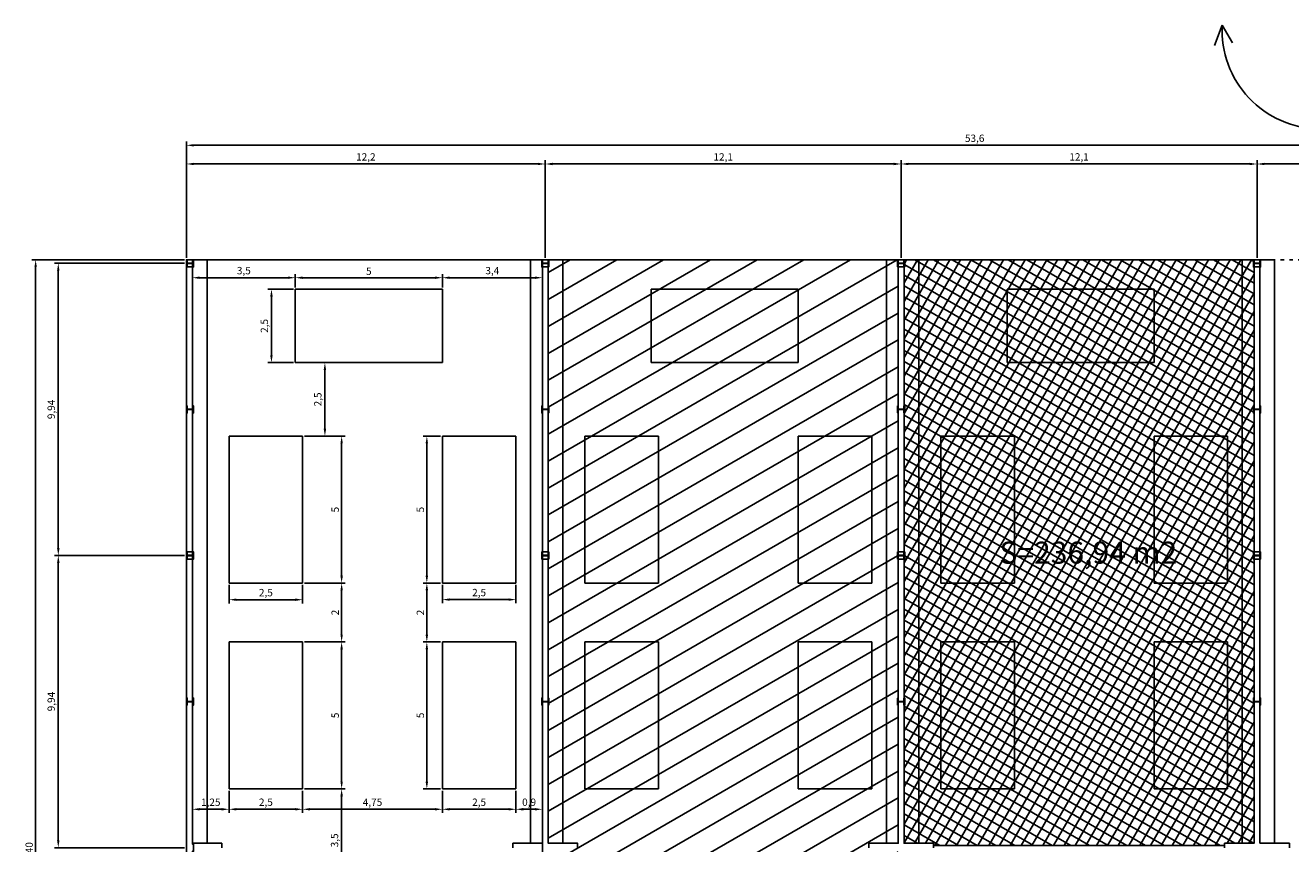
# Model space of a CAD drawing. Units: millimetres. Extents: x 1227.8 to 1303.3, y 434.5 to 491.1.
# Drawn here: x 1227.8 to 1270.9, y 463.3 to 491.1 of the extents above; entities that cross this region are included whole.
import ezdxf

# ---------------------------------------------------------------- set-up
doc = ezdxf.new("R2010")
doc.units = ezdxf.units.MM
doc.header["$LTSCALE"] = 0.01
doc.linetypes.add('ACAD_ISO03W100', pattern=[30, 12, -18])
for name, color, linetype in [('Acotacion', 2, 'Continuous'), ('acotación', 2, 'Continuous'), ('Dibujo Planta', 7, 'Continuous'), ('POLYSUP', 6, 'Continuous'), ('TRAMA', 4, 'Continuous'), ('Vehiculos', 7, 'Continuous'), ('ZONA DESCONTAMINACION', 5, 'Continuous')]:
    doc.layers.add(name, color=color, linetype=linetype)
doc.dimstyles.new('ISO-25', dxfattribs={"dimscale": 0.1, "dimtxt": 2.5, "dimasz": 2.5, "dimexe": 1.25, "dimexo": 0.625, "dimtad": 1, "dimtxsty": 'Standard', "dimcen": 2.5, "dimadec": 0, "dimazin": 0, "dimtfac": 1, "dimtmove": 0, "dimatfit": 3, "dimfxl": 0, "dimarcsym": 0})

# ---------------------------------------------------------------- blocks, each defined once
blk = doc.blocks.new('*D50')
at = {"layer": 'acotación', "color": 0, "lineweight": -2, "ltscale": 0.13}
for p, q in [((1233.313, 483.182), (1233.313, 487.139)), ((1286.913, 483.182), (1286.913, 487.139)), ((1233.563, 487.014), (1286.663, 487.014))]:
    blk.add_line(p, q, dxfattribs=at)
at = {"layer": 'acotación', "color": 0, "ltscale": 0.13}
for points in [[(1233.563, 487.055), (1233.563, 486.972), (1233.313, 487.014)], [(1286.663, 487.055), (1286.663, 486.972), (1286.913, 487.014)]]:
    blk.add_solid(points, dxfattribs=at)
at = {"layer": 'Defpoints', "color": 0, "ltscale": 0.13}
for p in [(1286.913, 487.014), (1233.313, 483.12), (1286.913, 483.12)]:
    blk.add_point(p, dxfattribs=at)
at = {"layer": 'acotación', "color": 0, "ltscale": 0.13, "insert": (1260.113, 487.222), "char_height": 0.25, "attachment_point": 5}
blk.add_mtext('53,6', dxfattribs=at)
blk = doc.blocks.new('*D51')
at = {"layer": 'acotación', "color": 0, "lineweight": -2, "ltscale": 0.13}
for p, q in [((1233.313, 483.182), (1233.313, 486.504)), ((1233.563, 486.379), (1245.263, 486.379)), ((1245.513, 483.182), (1245.513, 486.504))]:
    blk.add_line(p, q, dxfattribs=at)
at = {"layer": 'acotación', "color": 0, "ltscale": 0.13}
for points in [[(1233.563, 486.421), (1233.563, 486.338), (1233.313, 486.379)], [(1245.263, 486.421), (1245.263, 486.338), (1245.513, 486.379)]]:
    blk.add_solid(points, dxfattribs=at)
at = {"layer": 'Defpoints', "color": 0, "ltscale": 0.13}
for p in [(1245.513, 486.379), (1233.313, 483.12), (1245.513, 483.12)]:
    blk.add_point(p, dxfattribs=at)
at = {"layer": 'acotación', "color": 0, "ltscale": 0.13, "insert": (1239.413, 486.588), "char_height": 0.25, "attachment_point": 5}
blk.add_mtext('12,2', dxfattribs=at)
blk = doc.blocks.new('*D52')
at = {"layer": 'acotación', "color": 0, "lineweight": -2, "ltscale": 0.13}
for p, q in [((1245.513, 483.182), (1245.513, 486.504)), ((1245.763, 486.379), (1257.363, 486.379)), ((1257.613, 483.182), (1257.613, 486.504))]:
    blk.add_line(p, q, dxfattribs=at)
at = {"layer": 'acotación', "color": 0, "ltscale": 0.13}
for points in [[(1245.763, 486.421), (1245.763, 486.338), (1245.513, 486.379)], [(1257.363, 486.421), (1257.363, 486.338), (1257.613, 486.379)]]:
    blk.add_solid(points, dxfattribs=at)
at = {"layer": 'Defpoints', "color": 0, "ltscale": 0.13}
for p in [(1257.613, 486.379), (1245.513, 483.12), (1257.613, 483.12)]:
    blk.add_point(p, dxfattribs=at)
at = {"layer": 'acotación', "color": 0, "ltscale": 0.13, "insert": (1251.563, 486.588), "char_height": 0.25, "attachment_point": 5}
blk.add_mtext('12,1', dxfattribs=at)
blk = doc.blocks.new('*D53')
at = {"layer": 'acotación', "color": 0, "lineweight": -2, "ltscale": 0.13}
for p, q in [((1257.613, 483.182), (1257.613, 486.504)), ((1257.863, 486.379), (1269.463, 486.379)), ((1269.713, 483.182), (1269.713, 486.504))]:
    blk.add_line(p, q, dxfattribs=at)
at = {"layer": 'acotación', "color": 0, "ltscale": 0.13}
for points in [[(1257.863, 486.421), (1257.863, 486.338), (1257.613, 486.379)], [(1269.463, 486.421), (1269.463, 486.338), (1269.713, 486.379)]]:
    blk.add_solid(points, dxfattribs=at)
at = {"layer": 'Defpoints', "color": 0, "ltscale": 0.13}
for p in [(1269.713, 486.379), (1257.613, 483.12), (1269.713, 483.12)]:
    blk.add_point(p, dxfattribs=at)
at = {"layer": 'acotación', "color": 0, "ltscale": 0.13, "insert": (1263.663, 486.588), "char_height": 0.25, "attachment_point": 5}
blk.add_mtext('12,1', dxfattribs=at)
blk = doc.blocks.new('*D54')
at = {"layer": 'acotación', "color": 0, "lineweight": -2, "ltscale": 0.13}
for p, q in [((1269.713, 483.182), (1269.713, 486.504)), ((1281.571, 486.379), (1269.963, 486.379)), ((1281.821, 483.182), (1281.821, 486.504))]:
    blk.add_line(p, q, dxfattribs=at)
at = {"layer": 'acotación', "color": 0, "ltscale": 0.13}
for points in [[(1269.963, 486.421), (1269.963, 486.338), (1269.713, 486.379)], [(1281.571, 486.421), (1281.571, 486.338), (1281.821, 486.379)]]:
    blk.add_solid(points, dxfattribs=at)
at = {"layer": 'Defpoints', "color": 0, "ltscale": 0.13}
for p in [(1269.713, 486.379), (1269.713, 483.12), (1281.821, 483.12)]:
    blk.add_point(p, dxfattribs=at)
at = {"layer": 'acotación', "color": 0, "ltscale": 0.13, "insert": (1275.767, 486.588), "char_height": 0.25, "attachment_point": 5}
blk.add_mtext('12,11', dxfattribs=at)
blk = doc.blocks.new('*D56')
at = {"layer": 'acotación', "color": 0, "lineweight": -2, "ltscale": 0.13}
for p, q in [((1233.251, 483.12), (1228.06, 483.12)), ((1228.185, 443.37), (1228.185, 482.87)), ((1233.251, 443.12), (1228.06, 443.12))]:
    blk.add_line(p, q, dxfattribs=at)
at = {"layer": 'acotación', "color": 0, "ltscale": 0.13}
for points in [[(1228.143, 482.87), (1228.226, 482.87), (1228.185, 483.12)], [(1228.143, 443.37), (1228.226, 443.37), (1228.185, 443.12)]]:
    blk.add_solid(points, dxfattribs=at)
at = {"layer": 'Defpoints', "color": 0, "ltscale": 0.13}
for p in [(1228.185, 483.12), (1233.313, 483.12), (1233.313, 443.12)]:
    blk.add_point(p, dxfattribs=at)
at = {"layer": 'acotación', "color": 0, "ltscale": 0.13, "insert": (1227.997, 463.12), "char_height": 0.25, "attachment_point": 5, "rotation": 90}
blk.add_mtext('40', dxfattribs=at)
blk = doc.blocks.new('*D61')
at = {"layer": 'acotación', "color": 0, "lineweight": -2, "ltscale": 0.13}
for p, q in [((1233.251, 473.06), (1228.83, 473.06)), ((1228.955, 463.37), (1228.955, 472.81)), ((1233.251, 463.12), (1228.83, 463.12))]:
    blk.add_line(p, q, dxfattribs=at)
at = {"layer": 'acotación', "color": 0, "ltscale": 0.13}
for points in [[(1228.913, 472.81), (1228.996, 472.81), (1228.955, 473.06)], [(1228.913, 463.37), (1228.996, 463.37), (1228.955, 463.12)]]:
    blk.add_solid(points, dxfattribs=at)
at = {"layer": 'Defpoints', "color": 0, "ltscale": 0.13}
for p in [(1228.955, 473.06), (1233.313, 473.06), (1233.313, 463.12)]:
    blk.add_point(p, dxfattribs=at)
at = {"layer": 'acotación', "color": 0, "ltscale": 0.13, "insert": (1228.746, 468.09), "char_height": 0.25, "attachment_point": 5, "rotation": 90}
blk.add_mtext('9,94', dxfattribs=at)
blk = doc.blocks.new('*D62')
at = {"layer": 'acotación', "color": 0, "lineweight": -2, "ltscale": 0.13}
for p, q in [((1233.251, 483), (1228.83, 483)), ((1228.955, 473.31), (1228.955, 482.75)), ((1233.251, 473.06), (1228.83, 473.06))]:
    blk.add_line(p, q, dxfattribs=at)
at = {"layer": 'acotación', "color": 0, "ltscale": 0.13}
for points in [[(1228.913, 482.75), (1228.996, 482.75), (1228.955, 483)], [(1228.913, 473.31), (1228.996, 473.31), (1228.955, 473.06)]]:
    blk.add_solid(points, dxfattribs=at)
at = {"layer": 'Defpoints', "color": 0, "ltscale": 0.13}
for p in [(1228.955, 483), (1233.313, 483), (1233.313, 473.06)]:
    blk.add_point(p, dxfattribs=at)
at = {"layer": 'acotación', "color": 0, "ltscale": 0.13, "insert": (1228.746, 478.03), "char_height": 0.25, "attachment_point": 5, "rotation": 90}
blk.add_mtext('9,94', dxfattribs=at)
blk = doc.blocks.new('*D77')
at = {"layer": 'Acotacion', "color": 0, "lineweight": -2, "ltscale": 0.13}
for p, q in [((1237.326, 465.12), (1238.713, 465.12)), ((1238.588, 461.87), (1238.588, 464.87)), ((1238.076, 461.62), (1238.713, 461.62))]:
    blk.add_line(p, q, dxfattribs=at)
at = {"layer": 'Acotacion', "color": 0, "ltscale": 0.13}
for points in [[(1238.547, 464.87), (1238.63, 464.87), (1238.588, 465.12)], [(1238.547, 461.87), (1238.63, 461.87), (1238.588, 461.62)]]:
    blk.add_solid(points, dxfattribs=at)
at = {"layer": 'Defpoints', "color": 0, "ltscale": 0.13}
for p in [(1237.263, 465.12), (1238.588, 465.12), (1238.013, 461.62)]:
    blk.add_point(p, dxfattribs=at)
at = {"layer": 'Acotacion', "color": 0, "ltscale": 0.13, "insert": (1238.38, 463.37), "char_height": 0.25, "attachment_point": 5, "rotation": 90}
blk.add_mtext('3,5', dxfattribs=at)
blk = doc.blocks.new('*D78')
at = {"layer": 'Acotacion', "color": 0, "lineweight": -2, "ltscale": 0.13}
for p, q in [((1237.326, 470.12), (1238.713, 470.12)), ((1238.588, 465.37), (1238.588, 469.87)), ((1237.326, 465.12), (1238.713, 465.12))]:
    blk.add_line(p, q, dxfattribs=at)
at = {"layer": 'Acotacion', "color": 0, "ltscale": 0.13}
for points in [[(1238.547, 469.87), (1238.63, 469.87), (1238.588, 470.12)], [(1238.547, 465.37), (1238.63, 465.37), (1238.588, 465.12)]]:
    blk.add_solid(points, dxfattribs=at)
at = {"layer": 'Defpoints', "color": 0, "ltscale": 0.13}
for p in [(1237.263, 470.12), (1238.588, 470.12), (1237.263, 465.12)]:
    blk.add_point(p, dxfattribs=at)
at = {"layer": 'Acotacion', "color": 0, "ltscale": 0.13, "insert": (1238.401, 467.62), "char_height": 0.25, "attachment_point": 5, "rotation": 90}
blk.add_mtext('5', dxfattribs=at)
blk = doc.blocks.new('*D79')
at = {"layer": 'Acotacion', "color": 0, "lineweight": -2, "ltscale": 0.13}
for p, q in [((1237.326, 472.12), (1238.713, 472.12)), ((1238.588, 471.87), (1238.588, 470.37)), ((1237.326, 470.12), (1238.713, 470.12))]:
    blk.add_line(p, q, dxfattribs=at)
at = {"layer": 'Acotacion', "color": 0, "ltscale": 0.13}
for points in [[(1238.547, 471.87), (1238.63, 471.87), (1238.588, 472.12)], [(1238.547, 470.37), (1238.63, 470.37), (1238.588, 470.12)]]:
    blk.add_solid(points, dxfattribs=at)
at = {"layer": 'Defpoints', "color": 0, "ltscale": 0.13}
for p in [(1237.263, 472.12), (1237.263, 470.12), (1238.588, 470.12)]:
    blk.add_point(p, dxfattribs=at)
at = {"layer": 'Acotacion', "color": 0, "ltscale": 0.13, "insert": (1238.401, 471.12), "char_height": 0.25, "attachment_point": 5, "rotation": 90}
blk.add_mtext('2', dxfattribs=at)
blk = doc.blocks.new('*D80')
at = {"layer": 'Acotacion', "color": 0, "lineweight": -2, "ltscale": 0.13}
for p, q in [((1237.326, 477.12), (1238.713, 477.12)), ((1238.588, 472.37), (1238.588, 476.87)), ((1237.326, 472.12), (1238.713, 472.12))]:
    blk.add_line(p, q, dxfattribs=at)
at = {"layer": 'Acotacion', "color": 0, "ltscale": 0.13}
for points in [[(1238.547, 476.87), (1238.63, 476.87), (1238.588, 477.12)], [(1238.547, 472.37), (1238.63, 472.37), (1238.588, 472.12)]]:
    blk.add_solid(points, dxfattribs=at)
at = {"layer": 'Defpoints', "color": 0, "ltscale": 0.13}
for p in [(1237.263, 477.12), (1238.588, 477.12), (1237.263, 472.12)]:
    blk.add_point(p, dxfattribs=at)
at = {"layer": 'Acotacion', "color": 0, "ltscale": 0.13, "insert": (1238.401, 474.62), "char_height": 0.25, "attachment_point": 5, "rotation": 90}
blk.add_mtext('5', dxfattribs=at)
blk = doc.blocks.new('*D81')
at = {"layer": 'Acotacion', "color": 0, "lineweight": -2, "ltscale": 0.13}
for p, q in [((1234.763, 472.057), (1234.763, 471.431)), ((1237.263, 472.057), (1237.263, 471.431)), ((1235.013, 471.556), (1237.013, 471.556))]:
    blk.add_line(p, q, dxfattribs=at)
at = {"layer": 'Acotacion', "color": 0, "ltscale": 0.13}
for points in [[(1235.013, 471.598), (1235.013, 471.514), (1234.763, 471.556)], [(1237.013, 471.598), (1237.013, 471.514), (1237.263, 471.556)]]:
    blk.add_solid(points, dxfattribs=at)
at = {"layer": 'Defpoints', "color": 0, "ltscale": 0.13}
for p in [(1234.763, 472.12), (1237.263, 472.12), (1237.263, 471.556)]:
    blk.add_point(p, dxfattribs=at)
at = {"layer": 'Acotacion', "color": 0, "ltscale": 0.13, "insert": (1236.013, 471.764), "char_height": 0.25, "attachment_point": 5}
blk.add_mtext('2,5', dxfattribs=at)
blk = doc.blocks.new('*D82')
at = {"layer": 'Acotacion', "color": 0, "lineweight": -2, "ltscale": 0.13}
for p, q in [((1237.076, 479.62), (1238.145, 479.62)), ((1238.02, 477.37), (1238.02, 479.37)), ((1237.326, 477.12), (1238.145, 477.12))]:
    blk.add_line(p, q, dxfattribs=at)
at = {"layer": 'Acotacion', "color": 0, "ltscale": 0.13}
for points in [[(1237.978, 479.37), (1238.061, 479.37), (1238.02, 479.62)], [(1237.978, 477.37), (1238.061, 477.37), (1238.02, 477.12)]]:
    blk.add_solid(points, dxfattribs=at)
at = {"layer": 'Defpoints', "color": 0, "ltscale": 0.13}
for p in [(1237.013, 479.62), (1238.02, 479.62), (1237.263, 477.12)]:
    blk.add_point(p, dxfattribs=at)
at = {"layer": 'Acotacion', "color": 0, "ltscale": 0.13, "insert": (1237.811, 478.37), "char_height": 0.25, "attachment_point": 5, "rotation": 90}
blk.add_mtext('2,5', dxfattribs=at)
blk = doc.blocks.new('*D83')
at = {"layer": 'Acotacion', "color": 0, "lineweight": -2, "ltscale": 0.13}
for p, q in [((1236.951, 482.12), (1236.078, 482.12)), ((1236.203, 479.87), (1236.203, 481.87)), ((1236.951, 479.62), (1236.078, 479.62))]:
    blk.add_line(p, q, dxfattribs=at)
at = {"layer": 'Acotacion', "color": 0, "ltscale": 0.13}
for points in [[(1236.161, 481.87), (1236.244, 481.87), (1236.203, 482.12)], [(1236.161, 479.87), (1236.244, 479.87), (1236.203, 479.62)]]:
    blk.add_solid(points, dxfattribs=at)
at = {"layer": 'Defpoints', "color": 0, "ltscale": 0.13}
for p in [(1236.203, 482.12), (1237.013, 482.12), (1237.013, 479.62)]:
    blk.add_point(p, dxfattribs=at)
at = {"layer": 'Acotacion', "color": 0, "ltscale": 0.13, "insert": (1235.994, 480.87), "char_height": 0.25, "attachment_point": 5, "rotation": 90}
blk.add_mtext('2,5', dxfattribs=at)
blk = doc.blocks.new('*D84')
at = {"layer": 'Acotacion', "color": 0, "lineweight": -2, "ltscale": 0.13}
for p, q in [((1237.013, 482.182), (1237.013, 482.635)), ((1237.263, 482.51), (1241.763, 482.51)), ((1242.013, 482.573), (1242.013, 482.635))]:
    blk.add_line(p, q, dxfattribs=at)
at = {"layer": 'Acotacion', "color": 0, "ltscale": 0.13}
for points in [[(1237.263, 482.552), (1237.263, 482.469), (1237.013, 482.51)], [(1241.763, 482.552), (1241.763, 482.469), (1242.013, 482.51)]]:
    blk.add_solid(points, dxfattribs=at)
at = {"layer": 'Defpoints', "color": 0, "ltscale": 0.13}
for p in [(1242.013, 482.51), (1242.013, 482.51), (1237.013, 482.12)]:
    blk.add_point(p, dxfattribs=at)
at = {"layer": 'Acotacion', "color": 0, "ltscale": 0.13, "insert": (1239.513, 482.698), "char_height": 0.25, "attachment_point": 5}
blk.add_mtext('5', dxfattribs=at)
blk = doc.blocks.new('*D85')
at = {"layer": 'Acotacion', "color": 0, "lineweight": -2, "ltscale": 0.13}
for p, q in [((1234.763, 465.057), (1234.763, 464.301)), ((1237.263, 465.057), (1237.263, 464.301)), ((1235.013, 464.426), (1237.013, 464.426))]:
    blk.add_line(p, q, dxfattribs=at)
at = {"layer": 'Acotacion', "color": 0, "ltscale": 0.13}
for points in [[(1235.013, 464.468), (1235.013, 464.384), (1234.763, 464.426)], [(1237.013, 464.468), (1237.013, 464.384), (1237.263, 464.426)]]:
    blk.add_solid(points, dxfattribs=at)
at = {"layer": 'Defpoints', "color": 0, "ltscale": 0.13}
for p in [(1234.763, 465.12), (1237.263, 465.12), (1237.263, 464.426)]:
    blk.add_point(p, dxfattribs=at)
at = {"layer": 'Acotacion', "color": 0, "ltscale": 0.13, "insert": (1236.013, 464.634), "char_height": 0.25, "attachment_point": 5}
blk.add_mtext('2,5', dxfattribs=at)
blk = doc.blocks.new('*D86')
at = {"layer": 'Acotacion', "color": 0, "lineweight": -2, "ltscale": 0.13}
for p, q in [((1237.263, 465.057), (1237.263, 464.301)), ((1242.013, 465.057), (1242.013, 464.301)), ((1237.513, 464.426), (1241.763, 464.426))]:
    blk.add_line(p, q, dxfattribs=at)
at = {"layer": 'Acotacion', "color": 0, "ltscale": 0.13}
for points in [[(1237.513, 464.468), (1237.513, 464.384), (1237.263, 464.426)], [(1241.763, 464.468), (1241.763, 464.384), (1242.013, 464.426)]]:
    blk.add_solid(points, dxfattribs=at)
at = {"layer": 'Defpoints', "color": 0, "ltscale": 0.13}
for p in [(1237.263, 465.12), (1242.013, 465.12), (1242.013, 464.426)]:
    blk.add_point(p, dxfattribs=at)
at = {"layer": 'Acotacion', "color": 0, "ltscale": 0.13, "insert": (1239.638, 464.634), "char_height": 0.25, "attachment_point": 5}
blk.add_mtext('4,75', dxfattribs=at)
blk = doc.blocks.new('*D87')
at = {"layer": 'Acotacion', "color": 0, "lineweight": -2, "ltscale": 0.13}
for p, q in [((1242.013, 465.057), (1242.013, 464.301)), ((1244.513, 465.057), (1244.513, 464.301)), ((1242.263, 464.426), (1244.263, 464.426))]:
    blk.add_line(p, q, dxfattribs=at)
at = {"layer": 'Acotacion', "color": 0, "ltscale": 0.13}
for points in [[(1242.263, 464.468), (1242.263, 464.384), (1242.013, 464.426)], [(1244.263, 464.468), (1244.263, 464.384), (1244.513, 464.426)]]:
    blk.add_solid(points, dxfattribs=at)
at = {"layer": 'Defpoints', "color": 0, "ltscale": 0.13}
for p in [(1242.013, 465.12), (1244.513, 465.12), (1244.513, 464.426)]:
    blk.add_point(p, dxfattribs=at)
at = {"layer": 'Acotacion', "color": 0, "ltscale": 0.13, "insert": (1243.263, 464.634), "char_height": 0.25, "attachment_point": 5}
blk.add_mtext('2,5', dxfattribs=at)
blk = doc.blocks.new('*D88')
at = {"layer": 'Acotacion', "color": 0, "lineweight": -2, "ltscale": 0.13}
for p, q in [((1244.513, 464.489), (1244.513, 464.551)), ((1244.763, 464.426), (1245.163, 464.426)), ((1245.413, 464.489), (1245.413, 464.551))]:
    blk.add_line(p, q, dxfattribs=at)
at = {"layer": 'Acotacion', "color": 0, "ltscale": 0.13}
for points in [[(1244.763, 464.468), (1244.763, 464.384), (1244.513, 464.426)], [(1245.163, 464.468), (1245.163, 464.384), (1245.413, 464.426)]]:
    blk.add_solid(points, dxfattribs=at)
at = {"layer": 'Defpoints', "color": 0, "ltscale": 0.13}
for p in [(1244.513, 464.426), (1245.413, 464.426), (1245.413, 464.426)]:
    blk.add_point(p, dxfattribs=at)
at = {"layer": 'Acotacion', "color": 0, "ltscale": 0.13, "insert": (1244.963, 464.634), "char_height": 0.25, "attachment_point": 5}
blk.add_mtext('0,9', dxfattribs=at)
blk = doc.blocks.new('*D89')
at = {"layer": 'Acotacion', "color": 0, "lineweight": -2, "ltscale": 0.13}
for p, q in [((1233.513, 464.489), (1233.513, 464.551)), ((1234.513, 464.426), (1233.763, 464.426)), ((1234.763, 464.489), (1234.763, 464.551))]:
    blk.add_line(p, q, dxfattribs=at)
at = {"layer": 'Acotacion', "color": 0, "ltscale": 0.13}
for points in [[(1233.763, 464.468), (1233.763, 464.384), (1233.513, 464.426)], [(1234.513, 464.468), (1234.513, 464.384), (1234.763, 464.426)]]:
    blk.add_solid(points, dxfattribs=at)
at = {"layer": 'Defpoints', "color": 0, "ltscale": 0.13}
for p in [(1233.513, 464.426), (1233.513, 464.426), (1234.763, 464.426)]:
    blk.add_point(p, dxfattribs=at)
at = {"layer": 'Acotacion', "color": 0, "ltscale": 0.13, "insert": (1234.138, 464.634), "char_height": 0.25, "attachment_point": 5}
blk.add_mtext('1,25', dxfattribs=at)
blk = doc.blocks.new('*D92')
at = {"layer": 'Acotacion', "color": 0, "lineweight": -2, "ltscale": 0.13}
for p, q in [((1242.013, 482.182), (1242.013, 482.635)), ((1242.263, 482.51), (1245.163, 482.51)), ((1245.413, 482.182), (1245.413, 482.635))]:
    blk.add_line(p, q, dxfattribs=at)
at = {"layer": 'Acotacion', "color": 0, "ltscale": 0.13}
for points in [[(1242.263, 482.552), (1242.263, 482.469), (1242.013, 482.51)], [(1245.163, 482.552), (1245.163, 482.469), (1245.413, 482.51)]]:
    blk.add_solid(points, dxfattribs=at)
at = {"layer": 'Defpoints', "color": 0, "ltscale": 0.13}
for p in [(1245.413, 482.51), (1242.013, 482.12), (1245.413, 482.12)]:
    blk.add_point(p, dxfattribs=at)
at = {"layer": 'Acotacion', "color": 0, "ltscale": 0.13, "insert": (1243.713, 482.719), "char_height": 0.25, "attachment_point": 5}
blk.add_mtext('3,4', dxfattribs=at)
blk = doc.blocks.new('*D93')
at = {"layer": 'Acotacion', "color": 0, "lineweight": -2, "ltscale": 0.13}
for p, q in [((1233.513, 482.573), (1233.513, 482.635)), ((1236.763, 482.51), (1233.763, 482.51)), ((1237.013, 482.573), (1237.013, 482.635))]:
    blk.add_line(p, q, dxfattribs=at)
at = {"layer": 'Acotacion', "color": 0, "ltscale": 0.13}
for points in [[(1233.763, 482.552), (1233.763, 482.469), (1233.513, 482.51)], [(1236.763, 482.552), (1236.763, 482.469), (1237.013, 482.51)]]:
    blk.add_solid(points, dxfattribs=at)
at = {"layer": 'Defpoints', "color": 0, "ltscale": 0.13}
for p in [(1233.513, 482.51), (1233.513, 482.51), (1237.013, 482.51)]:
    blk.add_point(p, dxfattribs=at)
at = {"layer": 'Acotacion', "color": 0, "ltscale": 0.13, "insert": (1235.263, 482.719), "char_height": 0.25, "attachment_point": 5}
blk.add_mtext('3,5', dxfattribs=at)
blk = doc.blocks.new('*D94')
at = {"layer": 'Acotacion', "color": 0, "lineweight": -2, "ltscale": 0.13}
for p, q in [((1242.013, 472.057), (1242.013, 471.434)), ((1244.513, 472.057), (1244.513, 471.434)), ((1244.263, 471.559), (1242.263, 471.559))]:
    blk.add_line(p, q, dxfattribs=at)
at = {"layer": 'Acotacion', "color": 0, "ltscale": 0.13}
for points in [[(1242.263, 471.601), (1242.263, 471.517), (1242.013, 471.559)], [(1244.263, 471.601), (1244.263, 471.517), (1244.513, 471.559)]]:
    blk.add_solid(points, dxfattribs=at)
at = {"layer": 'Defpoints', "color": 0, "ltscale": 0.13}
for p in [(1242.013, 472.12), (1244.513, 472.12), (1242.013, 471.559)]:
    blk.add_point(p, dxfattribs=at)
at = {"layer": 'Acotacion', "color": 0, "ltscale": 0.13, "insert": (1243.263, 471.767), "char_height": 0.25, "attachment_point": 5}
blk.add_mtext('2,5', dxfattribs=at)
blk = doc.blocks.new('*D95')
at = {"layer": 'Acotacion', "color": 0, "lineweight": -2, "ltscale": 0.13}
for p, q in [((1241.951, 477.12), (1241.361, 477.12)), ((1241.486, 472.37), (1241.486, 476.87)), ((1241.951, 472.12), (1241.361, 472.12))]:
    blk.add_line(p, q, dxfattribs=at)
at = {"layer": 'Acotacion', "color": 0, "ltscale": 0.13}
for points in [[(1241.444, 476.87), (1241.527, 476.87), (1241.486, 477.12)], [(1241.444, 472.37), (1241.527, 472.37), (1241.486, 472.12)]]:
    blk.add_solid(points, dxfattribs=at)
at = {"layer": 'Defpoints', "color": 0, "ltscale": 0.13}
for p in [(1241.486, 477.12), (1242.013, 477.12), (1242.013, 472.12)]:
    blk.add_point(p, dxfattribs=at)
at = {"layer": 'Acotacion', "color": 0, "ltscale": 0.13, "insert": (1241.298, 474.62), "char_height": 0.25, "attachment_point": 5, "rotation": 90}
blk.add_mtext('5', dxfattribs=at)
blk = doc.blocks.new('*D96')
at = {"layer": 'Acotacion', "color": 0, "lineweight": -2, "ltscale": 0.13}
for p, q in [((1241.951, 470.12), (1241.361, 470.12)), ((1241.486, 469.87), (1241.486, 465.37)), ((1241.951, 465.12), (1241.361, 465.12))]:
    blk.add_line(p, q, dxfattribs=at)
at = {"layer": 'Acotacion', "color": 0, "ltscale": 0.13}
for points in [[(1241.444, 469.87), (1241.527, 469.87), (1241.486, 470.12)], [(1241.444, 465.37), (1241.527, 465.37), (1241.486, 465.12)]]:
    blk.add_solid(points, dxfattribs=at)
at = {"layer": 'Defpoints', "color": 0, "ltscale": 0.13}
for p in [(1242.013, 470.12), (1241.486, 465.12), (1242.013, 465.12)]:
    blk.add_point(p, dxfattribs=at)
at = {"layer": 'Acotacion', "color": 0, "ltscale": 0.13, "insert": (1241.298, 467.62), "char_height": 0.25, "attachment_point": 5, "rotation": 90}
blk.add_mtext('5', dxfattribs=at)
blk = doc.blocks.new('*D97')
at = {"layer": 'Acotacion', "color": 0, "lineweight": -2, "ltscale": 0.13}
for p, q in [((1241.951, 472.12), (1241.361, 472.12)), ((1241.486, 470.37), (1241.486, 471.87)), ((1241.951, 470.12), (1241.361, 470.12))]:
    blk.add_line(p, q, dxfattribs=at)
at = {"layer": 'Acotacion', "color": 0, "ltscale": 0.13}
for points in [[(1241.444, 471.87), (1241.527, 471.87), (1241.486, 472.12)], [(1241.444, 470.37), (1241.527, 470.37), (1241.486, 470.12)]]:
    blk.add_solid(points, dxfattribs=at)
at = {"layer": 'Defpoints', "color": 0, "ltscale": 0.13}
for p in [(1241.486, 472.12), (1242.013, 472.12), (1242.013, 470.12)]:
    blk.add_point(p, dxfattribs=at)
at = {"layer": 'Acotacion', "color": 0, "ltscale": 0.13, "insert": (1241.298, 471.12), "char_height": 0.25, "attachment_point": 5, "rotation": 90}
blk.add_mtext('2', dxfattribs=at)

msp = doc.modelspace()

# ---------------------------------------------------------------- hatches: boundary and pattern name
at = {"layer": 'TRAMA', "ltscale": 0.13}
h = msp.add_hatch(dxfattribs=at)
h.set_pattern_fill('LINE', color=256, scale=0.25, angle=30, style=0)
h.paths.add_polyline_path([(1245.633, 443.12), (1245.633, 443.36), (1245.513, 443.36), (1245.513, 453.054), (1245.633, 453.054), (1245.633, 453.294), (1245.613, 453.294), (1245.613, 463), (1245.633, 463), (1245.633, 463.12), (1246.613, 463.12), (1246.613, 463.27), (1245.613, 463.27), (1245.613, 472.94), (1245.633, 472.94), (1245.633, 473.18), (1245.613, 473.18), (1245.613, 482.88), (1245.633, 482.88), (1245.633, 483.12), (1257.493, 483.12), (1257.493, 482.88), (1257.513, 482.88), (1257.513, 473.18), (1257.493, 473.18), (1257.493, 472.94), (1257.513, 472.94), (1257.513, 463.27), (1256.513, 463.27), (1256.513, 463.12), (1257.493, 463.12), (1257.493, 463), (1257.513, 463), (1257.513, 453.288), (1257.493, 453.288), (1257.493, 453.048), (1257.613, 453.048), (1257.613, 443.36), (1257.493, 443.36), (1257.493, 443.12)])
h.paths.add_polyline_path([(1248.839, 459.976), (1255.375, 459.976), (1255.375, 458.691), (1248.839, 458.691)], flags=24)
h = msp.add_hatch(dxfattribs=at)
h.set_pattern_fill('NET', color=256, scale=0.1, angle=60, style=0)
h.paths.add_polyline_path([(1268.613, 463.195), (1268.613, 463.27), (1269.613, 463.27), (1269.613, 472.94), (1269.593, 472.94), (1269.593, 473.18), (1269.613, 473.18), (1269.613, 482.88), (1269.593, 482.88), (1269.593, 483.12), (1257.733, 483.12), (1257.733, 482.88), (1257.713, 482.88), (1257.713, 473.18), (1257.733, 473.18), (1257.733, 472.94), (1257.713, 472.94), (1257.713, 463.27), (1258.713, 463.27), (1258.713, 463.195)])
h.paths.add_polyline_path([(1260.765, 473.718), (1267.301, 473.718), (1267.301, 472.433), (1260.765, 472.433)], flags=24)
h.paths.add_polyline_path([(1259.128, 475.42), (1269.17, 475.42), (1269.17, 474.076), (1259.128, 474.076)], flags=24)

# ---------------------------------------------------------------- linework, layer by layer
for points in [[(1233.553, 483), (1233.553, 483.12), (1233.529, 483.12), (1233.529, 483.036, -0.414214), (1233.501, 483.007), (1233.366, 483.007, -0.414214), (1233.337, 483.036), (1233.337, 483.12), (1233.313, 483.12), (1233.313, 482.88), (1233.337, 482.88), (1233.337, 482.964, -0.414214), (1233.366, 482.993), (1233.501, 482.993, -0.414214), (1233.529, 482.964), (1233.529, 482.88), (1233.553, 482.88)], [(1245.633, 483), (1245.633, 483.12), (1245.609, 483.12), (1245.609, 483.036, -0.414214), (1245.581, 483.007), (1245.446, 483.007, -0.414214), (1245.417, 483.036), (1245.417, 483.12), (1245.393, 483.12), (1245.393, 482.88), (1245.417, 482.88), (1245.417, 482.964, -0.414214), (1245.446, 482.993), (1245.581, 482.993, -0.414214), (1245.609, 482.964), (1245.609, 482.88), (1245.633, 482.88)], [(1257.733, 483), (1257.733, 483.12), (1257.709, 483.12), (1257.709, 483.036, -0.414214), (1257.681, 483.007), (1257.546, 483.007, -0.414214), (1257.517, 483.036), (1257.517, 483.12), (1257.493, 483.12), (1257.493, 482.88), (1257.517, 482.88), (1257.517, 482.964, -0.414214), (1257.546, 482.993), (1257.681, 482.993, -0.414214), (1257.709, 482.964), (1257.709, 482.88), (1257.733, 482.88)], [(1269.833, 483), (1269.833, 483.12), (1269.809, 483.12), (1269.809, 483.036, -0.414214), (1269.781, 483.007), (1269.646, 483.007, -0.414214), (1269.617, 483.036), (1269.617, 483.12), (1269.593, 483.12), (1269.593, 482.88), (1269.617, 482.88), (1269.617, 482.964, -0.414214), (1269.646, 482.993), (1269.781, 482.993, -0.414214), (1269.809, 482.964), (1269.809, 482.88), (1269.833, 482.88)], [(1233.553, 478.03), (1233.553, 478.15), (1233.529, 478.15), (1233.529, 478.066, -0.414214), (1233.501, 478.037), (1233.366, 478.037, -0.414214), (1233.337, 478.066), (1233.337, 478.15), (1233.313, 478.15), (1233.313, 477.91), (1233.337, 477.91), (1233.337, 477.994, -0.414214), (1233.366, 478.023), (1233.501, 478.023, -0.414214), (1233.529, 477.994), (1233.529, 477.91), (1233.553, 477.91)], [(1245.633, 478.03), (1245.633, 478.15), (1245.609, 478.15), (1245.609, 478.066, -0.414214), (1245.581, 478.037), (1245.446, 478.037, -0.414214), (1245.417, 478.066), (1245.417, 478.15), (1245.393, 478.15), (1245.393, 477.91), (1245.417, 477.91), (1245.417, 477.994, -0.414214), (1245.446, 478.023), (1245.581, 478.023, -0.414214), (1245.609, 477.994), (1245.609, 477.91), (1245.633, 477.91)], [(1257.733, 478.03), (1257.733, 478.15), (1257.709, 478.15), (1257.709, 478.066, -0.414214), (1257.681, 478.037), (1257.546, 478.037, -0.414214), (1257.517, 478.066), (1257.517, 478.15), (1257.493, 478.15), (1257.493, 477.91), (1257.517, 477.91), (1257.517, 477.994, -0.414214), (1257.546, 478.023), (1257.681, 478.023, -0.414214), (1257.709, 477.994), (1257.709, 477.91), (1257.733, 477.91)], [(1269.833, 478.03), (1269.833, 478.15), (1269.809, 478.15), (1269.809, 478.066, -0.414214), (1269.781, 478.037), (1269.646, 478.037, -0.414214), (1269.617, 478.066), (1269.617, 478.15), (1269.593, 478.15), (1269.593, 477.91), (1269.617, 477.91), (1269.617, 477.994, -0.414214), (1269.646, 478.023), (1269.781, 478.023, -0.414214), (1269.809, 477.994), (1269.809, 477.91), (1269.833, 477.91)], [(1233.553, 473.06), (1233.553, 473.18), (1233.529, 473.18), (1233.529, 473.096, -0.414214), (1233.501, 473.067), (1233.366, 473.067, -0.414214), (1233.337, 473.096), (1233.337, 473.18), (1233.313, 473.18), (1233.313, 472.94), (1233.337, 472.94), (1233.337, 473.024, -0.414214), (1233.366, 473.053), (1233.501, 473.053, -0.414214), (1233.529, 473.024), (1233.529, 472.94), (1233.553, 472.94)], [(1245.633, 473.06), (1245.633, 473.18), (1245.609, 473.18), (1245.609, 473.096, -0.414214), (1245.581, 473.067), (1245.446, 473.067, -0.414214), (1245.417, 473.096), (1245.417, 473.18), (1245.393, 473.18), (1245.393, 472.94), (1245.417, 472.94), (1245.417, 473.024, -0.414214), (1245.446, 473.053), (1245.581, 473.053, -0.414214), (1245.609, 473.024), (1245.609, 472.94), (1245.633, 472.94)], [(1257.733, 473.06), (1257.733, 473.18), (1257.709, 473.18), (1257.709, 473.096, -0.414214), (1257.681, 473.067), (1257.546, 473.067, -0.414214), (1257.517, 473.096), (1257.517, 473.18), (1257.493, 473.18), (1257.493, 472.94), (1257.517, 472.94), (1257.517, 473.024, -0.414214), (1257.546, 473.053), (1257.681, 473.053, -0.414214), (1257.709, 473.024), (1257.709, 472.94), (1257.733, 472.94)], [(1269.833, 473.06), (1269.833, 473.18), (1269.809, 473.18), (1269.809, 473.096, -0.414214), (1269.781, 473.067), (1269.646, 473.067, -0.414214), (1269.617, 473.096), (1269.617, 473.18), (1269.593, 473.18), (1269.593, 472.94), (1269.617, 472.94), (1269.617, 473.024, -0.414214), (1269.646, 473.053), (1269.781, 473.053, -0.414214), (1269.809, 473.024), (1269.809, 472.94), (1269.833, 472.94)], [(1233.553, 468.09), (1233.553, 468.21), (1233.529, 468.21), (1233.529, 468.126, -0.414214), (1233.501, 468.097), (1233.366, 468.097, -0.414214), (1233.337, 468.126), (1233.337, 468.21), (1233.313, 468.21), (1233.313, 467.97), (1233.337, 467.97), (1233.337, 468.054, -0.414214), (1233.366, 468.083), (1233.501, 468.083, -0.414214), (1233.529, 468.054), (1233.529, 467.97), (1233.553, 467.97)], [(1245.633, 468.09), (1245.633, 468.21), (1245.609, 468.21), (1245.609, 468.126, -0.414214), (1245.581, 468.097), (1245.446, 468.097, -0.414214), (1245.417, 468.126), (1245.417, 468.21), (1245.393, 468.21), (1245.393, 467.97), (1245.417, 467.97), (1245.417, 468.054, -0.414214), (1245.446, 468.083), (1245.581, 468.083, -0.414214), (1245.609, 468.054), (1245.609, 467.97), (1245.633, 467.97)], [(1257.733, 468.09), (1257.733, 468.21), (1257.709, 468.21), (1257.709, 468.126, -0.414214), (1257.681, 468.097), (1257.546, 468.097, -0.414214), (1257.517, 468.126), (1257.517, 468.21), (1257.493, 468.21), (1257.493, 467.97), (1257.517, 467.97), (1257.517, 468.054, -0.414214), (1257.546, 468.083), (1257.681, 468.083, -0.414214), (1257.709, 468.054), (1257.709, 467.97), (1257.733, 467.97)], [(1269.833, 468.09), (1269.833, 468.21), (1269.809, 468.21), (1269.809, 468.126, -0.414214), (1269.781, 468.097), (1269.646, 468.097, -0.414214), (1269.617, 468.126), (1269.617, 468.21), (1269.593, 468.21), (1269.593, 467.97), (1269.617, 467.97), (1269.617, 468.054, -0.414214), (1269.646, 468.083), (1269.781, 468.083, -0.414214), (1269.809, 468.054), (1269.809, 467.97), (1269.833, 467.97)]]:
    msp.add_lwpolyline(points, format="xyb", close=True)
at = {"layer": 'acotación', "ltscale": 0.13}
for p, q in [((1233.313, 483.12), (1233.313, 482.88)), ((1233.553, 483.12), (1233.313, 483.12)), ((1233.313, 482.88), (1233.553, 482.88)), ((1233.553, 482.88), (1233.553, 483.12)), ((1245.393, 483.12), (1245.393, 482.88)), ((1245.633, 483.12), (1245.393, 483.12)), ((1245.393, 482.88), (1245.633, 482.88)), ((1245.633, 482.88), (1245.633, 483.12)), ((1257.493, 483.12), (1257.493, 482.88)), ((1257.733, 483.12), (1257.493, 483.12)), ((1257.493, 482.88), (1257.733, 482.88)), ((1257.733, 482.88), (1257.733, 483.12)), ((1269.833, 483.12), (1269.593, 483.12)), ((1269.593, 483.12), (1269.593, 482.88)), ((1269.593, 482.88), (1269.833, 482.88)), ((1269.833, 482.88), (1269.833, 483.12)), ((1233.553, 473.18), (1233.313, 473.18)), ((1233.313, 473.18), (1233.313, 472.94)), ((1233.313, 472.94), (1233.553, 472.94)), ((1233.553, 472.94), (1233.553, 473.18)), ((1245.633, 473.18), (1245.393, 473.18)), ((1245.393, 473.18), (1245.393, 472.94)), ((1245.393, 472.94), (1245.633, 472.94)), ((1245.633, 472.94), (1245.633, 473.18)), ((1257.733, 473.18), (1257.493, 473.18)), ((1257.493, 473.18), (1257.493, 472.94)), ((1257.493, 472.94), (1257.733, 472.94)), ((1257.733, 472.94), (1257.733, 473.18)), ((1269.833, 473.18), (1269.593, 473.18)), ((1269.593, 473.18), (1269.593, 472.94)), ((1269.593, 472.94), (1269.833, 472.94)), ((1269.833, 472.94), (1269.833, 473.18))]:
    msp.add_line(p, q, dxfattribs=at)
at = {"layer": 'Dibujo Planta', "color": 4, "linetype": 'ACAD_ISO03W100'}
msp.add_line((1233.313, 483.12), (1281.913, 483.12), dxfattribs=at)
at = {"layer": 'Dibujo Planta'}
for p, q in [((1233.313, 483.12), (1233.313, 453.12)), ((1233.313, 483.12), (1233.513, 483.12)), ((1233.513, 483.12), (1233.513, 463.27)), ((1245.413, 483.12), (1245.413, 463.27)), ((1245.413, 483.12), (1245.413, 463.27)), ((1245.613, 483.12), (1245.413, 483.12)), ((1245.613, 483.12), (1245.613, 463.27)), ((1245.613, 483.12), (1245.613, 463.27)), ((1257.513, 483.12), (1257.513, 463.27)), ((1257.513, 483.12), (1257.513, 463.27)), ((1257.713, 483.12), (1257.513, 483.12)), ((1257.713, 483.12), (1257.713, 463.27)), ((1257.713, 483.12), (1257.713, 463.27)), ((1269.613, 483.12), (1269.613, 463.27)), ((1269.613, 483.12), (1269.613, 463.27)), ((1269.813, 483.12), (1269.613, 483.12)), ((1269.813, 483.12), (1269.813, 463.27)), ((1269.813, 483.12), (1269.813, 463.27)), ((1234.513, 463.27), (1233.513, 463.27)), ((1234.513, 463.12), (1234.513, 463.27)), ((1245.413, 463.27), (1244.413, 463.27)), ((1244.413, 463.12), (1244.413, 463.27)), ((1246.613, 463.27), (1245.613, 463.27)), ((1246.613, 463.12), (1246.613, 463.27)), ((1257.513, 463.27), (1256.513, 463.27)), ((1256.513, 463.12), (1256.513, 463.27)), ((1258.713, 463.27), (1257.713, 463.27)), ((1258.713, 463.12), (1258.713, 463.27)), ((1269.613, 463.27), (1268.613, 463.27)), ((1268.613, 463.12), (1268.613, 463.27)), ((1270.813, 463.27), (1269.813, 463.27)), ((1270.813, 463.12), (1270.813, 463.27)), ((1270.813, 463.12), (1270.813, 463.27))]:
    msp.add_line(p, q, dxfattribs=at)
at = {"layer": 'POLYSUP', "ltscale": 0.13}
for points in [[(1233.553, 443.12), (1233.553, 443.36), (1233.313, 443.36), (1233.313, 453.06), (1233.553, 453.06), (1233.553, 453.3), (1233.513, 453.3), (1233.513, 463), (1233.553, 463), (1233.553, 463.24), (1233.513, 463.24), (1233.513, 472.94), (1233.553, 472.94), (1233.553, 473.18), (1233.513, 473.18), (1233.513, 482.88), (1233.553, 482.88), (1233.553, 483.12), (1245.413, 483.12), (1245.413, 453.054), (1245.513, 453.054), (1245.513, 443.36), (1245.393, 443.36), (1245.393, 443.12)], [(1268.613, 463.195), (1268.613, 463.27), (1269.613, 463.27), (1269.613, 472.94), (1269.593, 472.94), (1269.593, 473.18), (1269.613, 473.18), (1269.613, 482.88), (1269.593, 482.88), (1269.593, 483.12), (1257.733, 483.12), (1257.733, 482.88), (1257.713, 482.88), (1257.713, 473.18), (1257.733, 473.18), (1257.733, 472.94), (1257.713, 472.94), (1257.713, 463.27), (1258.713, 463.27), (1258.713, 463.195)]]:
    msp.add_lwpolyline(points, close=True, dxfattribs=at)
msp.add_lwpolyline([(1246.613, 463.12), (1246.613, 463.27), (1245.613, 463.27), (1245.613, 472.94), (1245.633, 472.94), (1245.633, 473.18), (1245.613, 473.18), (1245.613, 482.88), (1245.633, 482.88), (1245.633, 483.12), (1257.493, 483.12), (1257.493, 482.88), (1257.513, 482.88), (1257.513, 473.18), (1257.493, 473.18), (1257.493, 472.94), (1257.513, 472.94), (1257.513, 463.27), (1256.513, 463.27), (1256.513, 463.12)], dxfattribs=at)
at = {"layer": 'Vehiculos', "ltscale": 0.13}
for p, q in [((1268.528, 491.097), (1268.271, 490.412)), ((1268.528, 491.097), (1268.877, 490.499)), ((1233.313, 482.88), (1233.313, 473.18)), ((1233.313, 472.94), (1233.313, 463.24))]:
    msp.add_line(p, q, dxfattribs=at)
msp.add_arc((1271.892, 490.935), 3.368, 177.2417, 269.194, dxfattribs=at)
at = {"layer": 'ZONA DESCONTAMINACION'}
for p, q in [((1234.013, 483.12), (1233.513, 483.12)), ((1234.013, 463.27), (1234.013, 483.12)), ((1245.013, 463.27), (1245.013, 483.12)), ((1245.413, 483.12), (1245.013, 483.12)), ((1246.113, 483.12), (1245.613, 483.12)), ((1246.113, 463.27), (1246.113, 483.12)), ((1257.113, 463.27), (1257.113, 483.12)), ((1257.513, 483.12), (1257.113, 483.12)), ((1258.213, 483.12), (1257.713, 483.12)), ((1258.213, 463.27), (1258.213, 483.12)), ((1269.213, 463.27), (1269.213, 483.12)), ((1270.313, 483.12), (1269.213, 483.12)), ((1270.313, 463.27), (1270.313, 483.12)), ((1242.013, 482.12), (1237.013, 482.12)), ((1237.013, 482.12), (1237.013, 479.62)), ((1242.013, 479.62), (1242.013, 482.12)), ((1249.113, 482.12), (1249.113, 479.62)), ((1254.113, 482.12), (1249.113, 482.12)), ((1254.113, 479.62), (1254.113, 482.12)), ((1261.213, 482.12), (1261.213, 479.62)), ((1266.213, 482.12), (1261.213, 482.12)), ((1266.213, 479.62), (1266.213, 482.12)), ((1237.013, 479.62), (1242.013, 479.62)), ((1249.113, 479.62), (1254.113, 479.62)), ((1261.213, 479.62), (1266.213, 479.62)), ((1237.263, 477.12), (1234.763, 477.12)), ((1234.763, 472.12), (1234.763, 477.12)), ((1234.763, 477.12), (1234.763, 472.12)), ((1237.263, 472.12), (1237.263, 477.12)), ((1244.513, 477.12), (1242.013, 477.12)), ((1242.013, 472.12), (1242.013, 477.12)), ((1242.013, 477.12), (1242.013, 472.12)), ((1244.513, 472.12), (1244.513, 477.12)), ((1249.363, 477.12), (1246.863, 477.12)), ((1246.863, 477.12), (1246.863, 472.12)), ((1246.863, 472.12), (1246.863, 477.12)), ((1249.363, 472.12), (1249.363, 477.12)), ((1256.613, 477.12), (1254.113, 477.12)), ((1254.113, 477.12), (1254.113, 472.12)), ((1254.113, 472.12), (1254.113, 477.12)), ((1256.613, 472.12), (1256.613, 477.12)), ((1261.463, 477.12), (1258.963, 477.12)), ((1258.963, 477.12), (1258.963, 472.12)), ((1258.963, 472.12), (1258.963, 477.12)), ((1261.463, 472.12), (1261.463, 477.12)), ((1268.713, 477.12), (1266.213, 477.12)), ((1266.213, 477.12), (1266.213, 472.12)), ((1266.213, 472.12), (1266.213, 477.12)), ((1268.713, 472.12), (1268.713, 477.12)), ((1234.763, 472.12), (1237.263, 472.12)), ((1242.013, 472.12), (1244.513, 472.12)), ((1246.863, 472.12), (1249.363, 472.12)), ((1254.113, 472.12), (1256.613, 472.12)), ((1258.963, 472.12), (1261.463, 472.12)), ((1266.213, 472.12), (1268.713, 472.12)), ((1234.763, 465.12), (1234.763, 470.12)), ((1234.763, 470.12), (1234.763, 465.12)), ((1237.263, 470.12), (1234.763, 470.12)), ((1237.263, 465.12), (1237.263, 470.12)), ((1242.013, 465.12), (1242.013, 470.12)), ((1242.013, 470.12), (1242.013, 465.12)), ((1244.513, 470.12), (1242.013, 470.12)), ((1244.513, 465.12), (1244.513, 470.12)), ((1249.363, 470.12), (1246.863, 470.12)), ((1246.863, 465.12), (1246.863, 470.12)), ((1246.863, 470.12), (1246.863, 465.12)), ((1249.363, 465.12), (1249.363, 470.12)), ((1254.113, 465.12), (1254.113, 470.12)), ((1254.113, 470.12), (1254.113, 465.12)), ((1256.613, 470.12), (1254.113, 470.12)), ((1256.613, 465.12), (1256.613, 470.12)), ((1258.963, 465.12), (1258.963, 470.12)), ((1258.963, 470.12), (1258.963, 465.12)), ((1261.463, 470.12), (1258.963, 470.12)), ((1261.463, 465.12), (1261.463, 470.12)), ((1268.713, 470.12), (1266.213, 470.12)), ((1266.213, 465.12), (1266.213, 470.12)), ((1266.213, 470.12), (1266.213, 465.12)), ((1268.713, 465.12), (1268.713, 470.12)), ((1234.763, 465.12), (1237.263, 465.12)), ((1242.013, 465.12), (1244.513, 465.12)), ((1246.863, 465.12), (1249.363, 465.12)), ((1254.113, 465.12), (1256.613, 465.12)), ((1258.963, 465.12), (1261.463, 465.12)), ((1266.213, 465.12), (1268.713, 465.12))]:
    msp.add_line(p, q, dxfattribs=at)

# ---------------------------------------------------------------- texts
at = {"layer": 'Acotacion', "ltscale": 0.13, "char_height": 0.75, "attachment_point": 1}
for s, insert, width in [('{\\f@Arial Unicode MS|b0|i0|c0|p34;Zona de Desmontaje}', (1259.316, 475.232), 4.263256414560601e-14), ('{\\f@Arial Unicode MS|b0|i0|c0|p34;S=236,94 m2}', (1260.953, 473.531), 8.5047)]:
    msp.add_mtext(s, dxfattribs=dict(at, insert=insert, width=width))

# ---------------------------------------------------------------- dimensions: what is measured, and where the dimension line sits
at = {"layer": 'Acotacion', "ltscale": 0.13}
for base, p1, p2, picture, middle in [((1233.513, 482.51), (1237.013, 482.51), (1233.513, 482.51), '*D93', (1235.263, 482.719)), ((1242.013, 482.51), (1237.013, 482.12), (1242.013, 482.51), '*D84', (1239.513, 482.698)), ((1245.413, 482.51), (1242.013, 482.12), (1245.413, 482.12), '*D92', (1243.713, 482.719)), ((1237.263, 471.556), (1234.763, 472.12), (1237.263, 472.12), '*D81', (1236.013, 471.764)), ((1242.013, 471.559), (1244.513, 472.12), (1242.013, 472.12), '*D94', (1243.263, 471.767)), ((1237.263, 464.426), (1234.763, 465.12), (1237.263, 465.12), '*D85', (1236.013, 464.634)), ((1242.013, 464.426), (1237.263, 465.12), (1242.013, 465.12), '*D86', (1239.638, 464.634)), ((1244.513, 464.426), (1242.013, 465.12), (1244.513, 465.12), '*D87', (1243.263, 464.634)), ((1233.513, 464.426), (1234.763, 464.426), (1233.513, 464.426), '*D89', (1234.138, 464.634)), ((1245.413, 464.426), (1244.513, 464.426), (1245.413, 464.426), '*D88', (1244.963, 464.634))]:
    dim = msp.add_linear_dim(base=base, p1=p1, p2=p2, dimstyle='ISO-25', dxfattribs=at)
    dim.commit()
    dim.dimension.update_dxf_attribs({"geometry": picture, "text_midpoint": middle})
for base, p1, p2, picture, middle in [((1236.203, 482.12), (1237.013, 479.62), (1237.013, 482.12), '*D83', (1235.994, 480.87)), ((1238.02, 479.62), (1237.263, 477.12), (1237.013, 479.62), '*D82', (1237.811, 478.37)), ((1238.588, 477.12), (1237.263, 472.12), (1237.263, 477.12), '*D80', (1238.401, 474.62)), ((1241.486, 477.12), (1242.013, 472.12), (1242.013, 477.12), '*D95', (1241.298, 474.62)), ((1238.588, 470.12), (1237.263, 472.12), (1237.263, 470.12), '*D79', (1238.401, 471.12)), ((1241.486, 472.12), (1242.013, 470.12), (1242.013, 472.12), '*D97', (1241.298, 471.12)), ((1238.588, 470.12), (1237.263, 465.12), (1237.263, 470.12), '*D78', (1238.401, 467.62)), ((1241.486, 465.12), (1242.013, 470.12), (1242.013, 465.12), '*D96', (1241.298, 467.62)), ((1238.588, 465.12), (1238.013, 461.62), (1237.263, 465.12), '*D77', (1238.38, 463.37))]:
    dim = msp.add_linear_dim(base=base, p1=p1, p2=p2, angle=90, dimstyle='ISO-25', dxfattribs=at)
    dim.commit()
    dim.dimension.update_dxf_attribs({"geometry": picture, "text_midpoint": middle})
at = {"layer": 'acotación', "ltscale": 0.13}
for base, p1, p2, picture, middle in [((1286.913, 487.014), (1233.313, 483.12), (1286.913, 483.12), '*D50', (1260.113, 487.222)), ((1245.513, 486.379), (1233.313, 483.12), (1245.513, 483.12), '*D51', (1239.413, 486.588)), ((1257.613, 486.379), (1245.513, 483.12), (1257.613, 483.12), '*D52', (1251.563, 486.588)), ((1269.713, 486.379), (1257.613, 483.12), (1269.713, 483.12), '*D53', (1263.663, 486.588)), ((1269.713, 486.379), (1281.821, 483.12), (1269.713, 483.12), '*D54', (1275.767, 486.588))]:
    dim = msp.add_linear_dim(base=base, p1=p1, p2=p2, dimstyle='ISO-25', dxfattribs=at)
    dim.commit()
    dim.dimension.update_dxf_attribs({"geometry": picture, "text_midpoint": middle})
for base, p1, p2, picture, middle in [((1228.185, 483.12), (1233.313, 443.12), (1233.313, 483.12), '*D56', (1227.997, 463.12)), ((1228.955, 483), (1233.313, 473.06), (1233.313, 483), '*D62', (1228.746, 478.03)), ((1228.955, 473.06), (1233.313, 463.12), (1233.313, 473.06), '*D61', (1228.746, 468.09))]:
    dim = msp.add_linear_dim(base=base, p1=p1, p2=p2, angle=90, dimstyle='ISO-25', dxfattribs=at)
    dim.commit()
    dim.dimension.update_dxf_attribs({"geometry": picture, "text_midpoint": middle})

doc.saveas('drawing.dxf')
